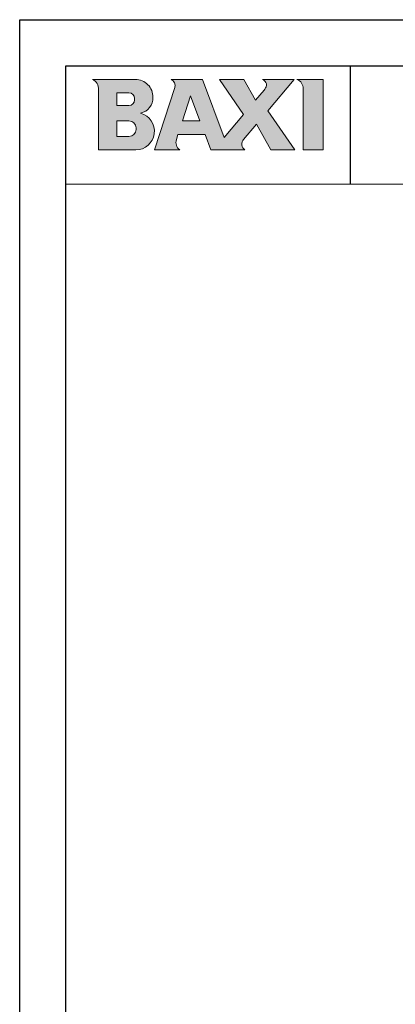
# Model space of a CAD drawing. Extents: x -14271 to 57756, y -74964 to 20116.
# Drawn here: x -4597 to -3134, y -72895 to -69064 of the extents above; entities that cross this region are included whole.
import ezdxf

# ---------------------------------------------------------------- set-up
doc = ezdxf.new("R2010")
doc.units = 0
doc.header["$MEASUREMENT"] = 0
doc.layers.get('0').update_dxf_attribs({"linetype": 'CONTINUOUS'})
doc.layers.add('format', color=7, linetype='CONTINUOUS')
doc.layers.add('Testi', color=7, linetype='CONTINUOUS', lineweight=0)

msp = doc.modelspace()

# ---------------------------------------------------------------- hatches: boundary and pattern name
at = {"layer": 'Testi', "linetype": 'Continuous', "lineweight": 0, "transparency": 33554687}
h = msp.add_hatch(color=5, dxfattribs=at)
h.dxf.hatch_style = 1
h.paths.add_polyline_path([(-4289.8, -69570.8), (-4144.9, -69570.8, 0.87496), (-4125.7, -69427.6, 0.357826), (-4077.9, -69366.4, 0.421158), (-4146.4, -69296.3), (-4313.7, -69296.3, -0.275295), (-4289.8, -69332.1)])
h.paths.add_polyline_path([(-4218.2, -69397.7), (-4218.2, -69348.8), (-4171.1, -69348.8, -0.414214), (-4149.6, -69370.3), (-4149.6, -69376.2, -0.414213), (-4171.1, -69397.7)], flags=16)
h.paths.add_polyline_path([(-4218.2, -69457.4), (-4171.1, -69457.4, -0.414213), (-4143.6, -69484.9), (-4143.6, -69490.9, -0.414214), (-4171.1, -69518.3), (-4218.2, -69518.3)], flags=16)
h.paths.add_polyline_path([(-4072, -69570.8), (-3973.5, -69570.8, -0.326306), (-3986.6, -69530.6), (-3980.3, -69511.2), (-3874.9, -69511.2), (-3852.6, -69570.8), (-3719.8, -69570.8, -0.440741), (-3725, -69529.6), (-3675, -69470.6), (-3618.3, -69570.8), (-3525.8, -69570.8), (-3630.8, -69418.5), (-3527.2, -69296.3), (-3651.1, -69296.3, -0.138784), (-3638, -69308.2, -0.207614), (-3635.8, -69319.5, -0.12307), (-3645.2, -69338.5), (-3678.4, -69377.7), (-3724, -69296.3), (-3818.3, -69296.3), (-3724.9, -69432.6), (-3800.7, -69522), (-3885.1, -69296.3), (-4006.3, -69296.3, -0.371697), (-3992.9, -69328.3)])
h.paths.add_polyline_path([(-3962.8, -69457.4), (-3931.2, -69360.6), (-3895, -69457.4)], flags=16)
h.paths.add_polyline_path([(-3492.9, -69570.8), (-3415.3, -69570.8), (-3415.3, -69296.3), (-3516.8, -69296.3, -0.295535), (-3492.9, -69328.5)])

# ---------------------------------------------------------------- linework, layer by layer
at = {"transparency": 33554687}
msp.add_line((-3308.8, -69703.6), (-3308.8, -69244), dxfattribs=at)
at = {"linetype": 'Continuous', "lineweight": 0, "transparency": 33554687}
msp.add_line((-4416.8, -69703.6), (3583.2, -69703.6), dxfattribs=at)
at = {"layer": 'format', "color": 7, "linetype": 'Continuous'}
for p, q in [((-4596.8, -74964), (-4596.8, -69064)), ((-4596.8, -69064), (3763.2, -69064))]:
    msp.add_line(p, q, dxfattribs=at)
at = {"layer": 'format', "color": 4, "linetype": 'Continuous'}
for p, q in [((-4416.8, -74784), (-4416.8, -69244)), ((-4416.8, -69244), (3583.2, -69244)), ((-4416.8, -69244), (3583.2, -69244))]:
    msp.add_line(p, q, dxfattribs=at)
at = {"layer": 'Testi', "linetype": 'Continuous', "lineweight": 0, "transparency": 33554687}
for p, q in [((-4313.7, -69296.3), (-4146.4, -69296.3)), ((-3885.1, -69296.3), (-4006.3, -69296.3)), ((-3800.7, -69522), (-3885.1, -69296.3)), ((-3818.3, -69296.3), (-3724.9, -69432.6)), ((-3724, -69296.3), (-3818.3, -69296.3)), ((-3678.4, -69377.7), (-3724, -69296.3)), ((-3527.2, -69296.3), (-3651.1, -69296.3)), ((-3630.8, -69418.5), (-3527.2, -69296.3)), ((-3516.8, -69296.3), (-3415.3, -69296.3)), ((-3415.3, -69296.3), (-3415.3, -69570.8)), ((-4289.8, -69570.8), (-4289.8, -69336.3)), ((-3992.9, -69328.3), (-4072, -69570.8)), ((-3492.9, -69570.8), (-3492.9, -69333.1)), ((-4218.2, -69348.8), (-4218.2, -69397.7)), ((-4171.1, -69348.8), (-4218.2, -69348.8)), ((-4149.6, -69376.2), (-4149.6, -69370.3)), ((-4077.9, -69364.7), (-4077.9, -69367.9)), ((-3962.8, -69457.4), (-3931.2, -69360.6)), ((-3931.2, -69360.6), (-3895, -69457.4)), ((-3645.2, -69338.5), (-3678.4, -69377.7)), ((-4218.2, -69397.7), (-4171.1, -69397.7)), ((-3724.9, -69432.6), (-3800.7, -69522)), ((-3525.8, -69570.8), (-3630.8, -69418.5)), ((-4218.2, -69457.4), (-4218.2, -69518.3)), ((-4171.1, -69457.4), (-4218.2, -69457.4)), ((-4143.6, -69490.9), (-4143.6, -69484.9)), ((-3895, -69457.4), (-3962.8, -69457.4)), ((-3725, -69529.6), (-3675, -69470.6)), ((-3675, -69470.6), (-3618.3, -69570.8)), ((-4218.2, -69518.3), (-4171.1, -69518.3)), ((-3986.6, -69530.6), (-3980.3, -69511.2)), ((-3980.3, -69511.2), (-3874.9, -69511.2)), ((-3874.9, -69511.2), (-3852.6, -69570.8)), ((-4144.9, -69570.8), (-4289.8, -69570.8)), ((-4072, -69570.8), (-3973.5, -69570.8)), ((-3852.6, -69570.8), (-3719.8, -69570.8)), ((-3618.3, -69570.8), (-3525.8, -69570.8)), ((-3415.3, -69570.8), (-3492.9, -69570.8))]:
    msp.add_line(p, q, dxfattribs=at)
for centre, radius, start, end in [((-4331.8, -69334.2), 42.1, 357.0937, 64.4742), ((-4146.4, -69364.7), 68.5, 358.6448, 90), ((-4018.2, -69320.1), 26.6, 341.9395, 63.4992), ((-3665.7, -69325.4), 32.6, 31.9239, 63.5289), ((-3529.8, -69330.8), 36.9, 356.4333, 69.4238), ((-3678.6, -69310.2), 43.8, 319.7079, 347.7724), ((-3649.8, -69316.4), 14.4, 347.7724, 34.6874), ((-4171.1, -69370.3), 21.5, 0, 90), ((-4139.1, -69367.9), 61.2, 282.6803, 1.4344), ((-4171.1, -69376.2), 21.5, 270, 360), ((-4144.9, -69497.9), 72.9, 270, 74.7385), ((-4171.1, -69484.9), 27.5, 0, 90), ((-4171.1, -69490.9), 27.5, 270, 0), ((-3952.5, -69541.7), 35.9, 161.9396, 234.2269), ((-3703.6, -69547.8), 28.1, 139.7078, 234.848)]:
    msp.add_arc(centre, radius, start, end, dxfattribs=at)

doc.saveas('drawing.dxf')
